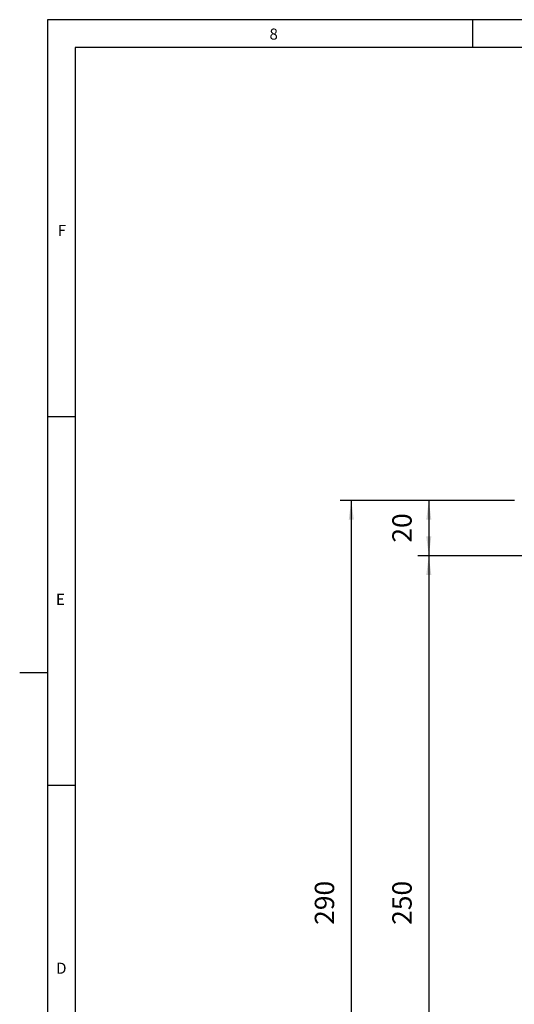
# Model space of a CAD drawing. Units: inches. Extents: x -410 to 227, y -255 to 160.
# Drawn here: x -410 to -321, y -18 to 160 of the extents above; entities that cross this region are included whole.
import ezdxf

# ---------------------------------------------------------------- set-up
doc = ezdxf.new("R2010")
doc.units = ezdxf.units.IN
doc.layers.add('1', color=7, linetype='Continuous')
doc.styles.add('CONVERTER_12', font='txt.shx', dxfattribs={"width": 0.9})
doc.dimstyles.new('ME10_DIM_17', dxfattribs={"dimtxt": 7, "dimasz": 7, "dimexe": 4, "dimexo": 0, "dimgap": 4, "dimtad": 1, "dimdsep": 46, "dimtxsty": 'CONVERTER_12', "dimsah": 1, "dimcen": 0.09, "dimclrd": 3, "dimclre": 3, "dimclrt": 2, "dimadec": 0, "dimazin": 0, "dimtfac": 1, "dimtdec": 4, "dimtix": 1, "dimtmove": 0, "dimatfit": 3, "dimfxl": 1, "dimtolj": 1, "dimtzin": 0, "dimarcsym": 0})
doc.dimstyles.new('ME10_DIM_22', dxfattribs={"dimtxt": 7, "dimasz": 7, "dimexe": 4, "dimexo": 0, "dimgap": 4, "dimtad": 1, "dimdsep": 46, "dimtxsty": 'CONVERTER_12', "dimsah": 1, "dimcen": 0.09, "dimclrd": 3, "dimclre": 3, "dimclrt": 2, "dimadec": 0, "dimazin": 0, "dimtfac": 1, "dimtdec": 4, "dimtix": 1, "dimtmove": 0, "dimatfit": 3, "dimfxl": 1, "dimtolj": 1, "dimtzin": 0, "dimarcsym": 0})
doc.dimstyles.new('ME10_DIM_24', dxfattribs={"dimtxt": 7, "dimasz": 7, "dimexe": 4, "dimexo": 0, "dimgap": 4, "dimtad": 1, "dimdsep": 46, "dimtxsty": 'CONVERTER_12', "dimsah": 1, "dimcen": 0.09, "dimclrd": 3, "dimclre": 3, "dimclrt": 2, "dimadec": 0, "dimazin": 0, "dimtfac": 1, "dimtdec": 4, "dimtix": 1, "dimtmove": 0, "dimatfit": 3, "dimfxl": 1, "dimtolj": 1, "dimtzin": 0, "dimarcsym": 0})

# ---------------------------------------------------------------- blocks, each defined once
blk = doc.blocks.new('_tb_frame_A2', base_point=(-112.86, -45.1))
at = {"layer": '1', "color": 4, "linetype": 'Continuous'}
for p, q in [((-404.86, 159.9), (-404.86, -250.1)), ((179.14, 159.9), (-404.86, 159.9))]:
    blk.add_line(p, q, dxfattribs=at)
at = {"layer": '1', "color": 3, "linetype": 'Continuous'}
for p, q in [((-328.11, 159.9), (-328.11, 154.9)), ((-399.86, 154.9), (-399.86, -245.1)), ((174.14, 154.9), (-399.86, 154.9)), ((-404.86, 88.22), (-399.86, 88.22)), ((-404.86, 21.56), (-399.86, 21.56))]:
    blk.add_line(p, q, dxfattribs=at)
at = {"layer": '1', "color": 2, "linetype": 'Continuous'}
blk.add_line((-409.86, 41.9), (-404.86, 41.9), dxfattribs=at)
at = {"layer": '1', "color": 3, "char_height": 2, "attachment_point": 5, "line_spacing_factor": 1.320528, "style": 'CONVERTER_12'}
for s, insert in [('8', (-363.99, 157.04)), ('F', (-402.25, 121.56)), ('E', (-402.51, 54.89)), ('D', (-402.35, -11.77))]:
    blk.add_mtext(s, dxfattribs=dict(at, insert=insert))
blk = doc.blocks.new('*D114')
at = {"layer": '1', "color": 3, "linetype": 'Continuous'}
for p, q in [((-641, 146.05), (-675.95, 146.05)), ((-671.95, 146.05), (-671.95, 126.05)), ((-629.25, 126.05), (-675.95, 126.05))]:
    blk.add_line(p, q, dxfattribs=at)
at = {"layer": '1', "color": 3}
for points in [[(-671.03, 139.05), (-672.87, 139.05), (-671.95, 146.05)], [(-672.87, 133.05), (-671.03, 133.05), (-671.95, 126.05)]]:
    blk.add_solid(points, dxfattribs=at)
at = {"layer": '1', "color": 2, "insert": (-675.95, 130.8), "char_height": 7, "attachment_point": 7, "rotation": 90, "line_spacing_factor": 0.60024, "style": 'CONVERTER_12'}
blk.add_mtext('20', dxfattribs=at)
blk = doc.blocks.new('*D119')
at = {"layer": '1', "color": 3, "linetype": 'Continuous'}
for p, q in [((-641, 146.05), (-703.95, 146.05)), ((-699.95, 146.05), (-699.95, -143.95)), ((-641, -143.95), (-703.95, -143.95))]:
    blk.add_line(p, q, dxfattribs=at)
at = {"layer": '1', "color": 3}
for points in [[(-699.03, 139.05), (-700.87, 139.05), (-699.95, 146.05)], [(-700.87, -136.95), (-699.03, -136.95), (-699.95, -143.95)]]:
    blk.add_solid(points, dxfattribs=at)
at = {"layer": '1', "color": 2, "insert": (-703.95, -7.35), "char_height": 7, "attachment_point": 7, "rotation": 90, "line_spacing_factor": 0.60024, "style": 'CONVERTER_12'}
blk.add_mtext('290', dxfattribs=at)
blk = doc.blocks.new('*D121')
at = {"layer": '1', "color": 3, "linetype": 'Continuous'}
for p, q in [((-629.25, 126.05), (-675.95, 126.05)), ((-671.95, 126.05), (-671.95, -123.95)), ((-629.25, -123.95), (-675.95, -123.95))]:
    blk.add_line(p, q, dxfattribs=at)
at = {"layer": '1', "color": 3}
for points in [[(-671.03, 119.05), (-672.87, 119.05), (-671.95, 126.05)], [(-672.87, -116.95), (-671.03, -116.95), (-671.95, -123.95)]]:
    blk.add_solid(points, dxfattribs=at)
at = {"layer": '1', "color": 2, "insert": (-675.95, -7.35), "char_height": 7, "attachment_point": 7, "rotation": 90, "line_spacing_factor": 0.60024, "style": 'CONVERTER_12'}
blk.add_mtext('250', dxfattribs=at)
blk = doc.blocks.new('Vordans1', base_point=(-496, -49.978))
at = {"layer": '1'}
for base, p1, p2, dimstyle, picture, middle in [((-699.949, 146.049), (-641, -143.951), (-641, 146.049), 'ME10_DIM_22', '*D119', (-707.449, 1.049)), ((-671.949, 146.049), (-629.25, 126.049), (-641, 146.049), 'ME10_DIM_17', '*D114', (-679.449, 136.049)), ((-671.949, 126.049), (-629.25, -123.951), (-629.25, 126.049), 'ME10_DIM_24', '*D121', (-679.449, 1.049))]:
    dim = blk.add_linear_dim(base=base, p1=p1, p2=p2, angle=90, dimstyle=dimstyle, dxfattribs=at)
    dim.commit()
    dim.dimension.update_dxf_attribs({"geometry": picture, "text_midpoint": middle, "text_rotation": 90})
blk = doc.blocks.new('1', base_point=(-122.87, -46.09))
blk.add_blockref('_tb_frame_A2', (-112.86, -45.1))
at = {"xscale": 0.5, "yscale": 0.5, "zscale": 0.5}
blk.add_blockref('Vordans1', (-248, -24.99), dxfattribs=at)

msp = doc.modelspace()

# ---------------------------------------------------------------- block references
at = {"layer": '1'}
msp.add_blockref('1', (-122.87, -46.09), dxfattribs=at)

doc.saveas('drawing.dxf')
